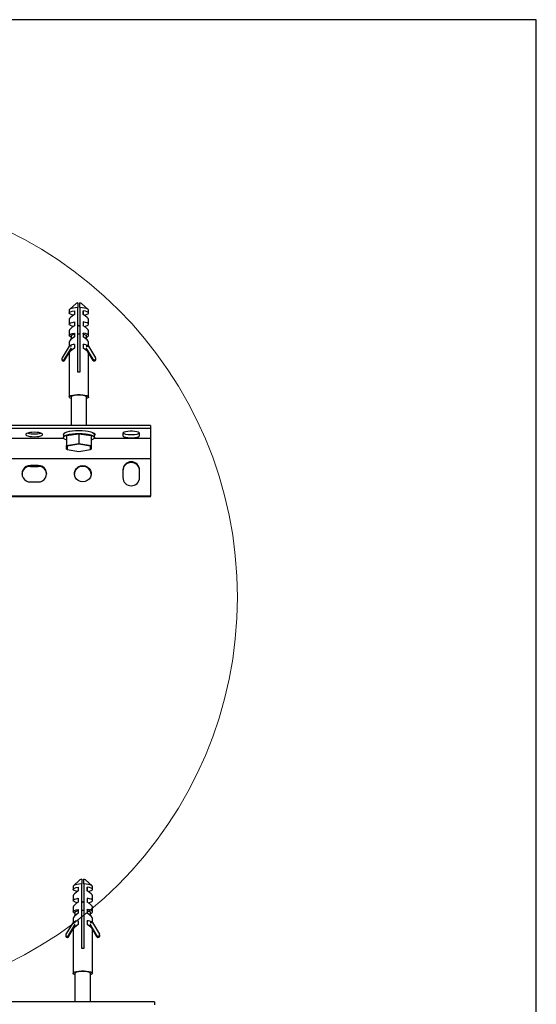
# Model space of a CAD drawing. Units: millimetres. Extents: x -2 to 125828, y -9 to 16185.
# Drawn here: x 3822 to 4089, y 12655 to 13163 of the extents above; entities that cross this region are included whole.
import ezdxf

# ---------------------------------------------------------------- set-up
doc = ezdxf.new("R2010")
doc.units = ezdxf.units.MM
doc.layers.add('Dim', color=3, linetype='Continuous')

msp = doc.modelspace()

# ---------------------------------------------------------------- linework, layer by layer
for p, q in [((4088.814, 13163.052), (1088.814, 13163.052)), ((4088.814, 10006.013), (4088.814, 13163.052))]:
    msp.add_line(p, q)
at = {"color": 7, "linetype": 'Continuous', "lineweight": 25}
for p, q in [((3851.345, 13016.613), (3847.978, 13013.487)), ((3852.289, 12981.153), (3852.289, 13014.437)), ((3853.289, 13014.437), (3853.289, 12981.153)), ((3857.599, 13013.487), (3854.232, 13016.613)), ((3847.789, 13013.128), (3847.789, 13011.681)), ((3847.789, 13008.305), (3847.789, 13005.893)), ((3850.489, 13012.849), (3850.489, 13010.92)), ((3855.089, 13012.849), (3855.089, 13010.92)), ((3855.089, 13010.92), (3855.089, 13012.849)), ((3857.789, 13011.681), (3857.789, 13013.128)), ((3857.789, 13005.893), (3857.789, 13008.305)), ((3850.489, 13007.061), (3850.489, 13005.131)), ((3855.089, 13007.061), (3855.089, 13005.131)), ((3847.789, 13002.516), (3847.789, 13000.104)), ((3848.789, 12999.802), (3848.789, 12998.053)), ((3849.077, 13000.294), (3848.862, 13000.003)), ((3850.489, 13001.272), (3850.489, 12999.343)), ((3850.489, 13000.894), (3850.489, 13001.272)), ((3853.289, 13000.846), (3852.289, 13000.846)), ((3855.089, 13001.272), (3855.089, 12999.343)), ((3855.089, 13000.894), (3855.089, 13001.271)), ((3856.715, 13000.003), (3856.5, 13000.294)), ((3856.789, 12998.053), (3856.789, 12999.802)), ((3857.789, 13000.104), (3857.789, 13002.516)), ((3847.789, 12994.618), (3844.139, 12988.519)), ((3845.438, 12987.795), (3848.957, 12993.677)), ((3847.789, 12996.727), (3847.789, 12994.618)), ((3847.923, 12994.618), (3847.789, 12994.618)), ((3848.957, 12994.618), (3847.923, 12994.618)), ((3848.789, 12993.092), (3848.789, 12992.264)), ((3850.489, 12995.484), (3850.489, 12993.554)), ((3850.489, 12995.176), (3850.489, 12995.484)), ((3855.089, 12995.484), (3855.089, 12993.554)), ((3855.089, 12995.176), (3855.089, 12995.483)), ((3856.62, 12994.618), (3857.655, 12994.618)), ((3860.14, 12987.795), (3856.62, 12993.677)), ((3856.789, 12992.264), (3856.789, 12993.092)), ((3857.655, 12994.618), (3857.789, 12994.618)), ((3857.789, 12994.618), (3857.789, 12996.727)), ((3857.789, 12994.618), (3861.439, 12988.519)), ((3844.045, 12988.181), (3844.045, 12987.576)), ((3845.438, 12987.19), (3848.789, 12992.79)), ((3847.789, 12990.939), (3847.789, 12968.267)), ((3860.14, 12987.19), (3856.789, 12992.79)), ((3857.789, 12968.267), (3857.789, 12990.939)), ((3861.532, 12987.576), (3861.532, 12988.181)), ((3844.395, 12987.596), (3844.481, 12987.548)), ((3844.395, 12987.596), (3844.395, 12986.991)), ((3844.395, 12986.991), (3844.481, 12986.943)), ((3844.481, 12986.943), (3844.481, 12987.548)), ((3845.438, 12987.795), (3845.438, 12987.19)), ((3860.14, 12987.19), (3860.14, 12987.795)), ((3861.182, 12987.596), (3861.096, 12987.548)), ((3861.096, 12987.548), (3861.096, 12986.943)), ((3861.182, 12986.991), (3861.096, 12986.943)), ((3861.182, 12986.991), (3861.182, 12987.596)), ((3848.789, 12968.267), (3848.789, 12953.575)), ((3856.789, 12953.575), (3856.789, 12968.267)), ((3889.814, 12953.575), (3621.814, 12953.575)), ((3889.814, 12953.575), (3889.814, 12952.128)), ((3889.814, 12952.128), (3621.814, 12952.128)), ((3844.789, 12948.971), (3844.789, 12947.427)), ((3846.464, 12948.388), (3852.789, 12949.349)), ((3846.464, 12948.388), (3846.464, 12943.323)), ((3852.789, 12949.349), (3859.114, 12948.388)), ((3852.789, 12949.349), (3852.789, 12944.284)), ((3859.114, 12948.388), (3859.114, 12943.323)), ((3860.789, 12947.427), (3860.789, 12948.971)), ((3875.464, 12949.504), (3875.464, 12948.438)), ((3884.164, 12948.438), (3884.164, 12949.504)), ((3889.814, 12952.128), (3889.814, 12946.866)), ((3846.464, 12943.323), (3852.789, 12944.284)), ((3846.464, 12943.323), (3846.714, 12943.044)), ((3846.464, 12941.402), (3846.464, 12943.323)), ((3852.789, 12943.967), (3846.714, 12943.044)), ((3846.714, 12943.044), (3846.714, 12941.198)), ((3852.789, 12943.967), (3852.789, 12944.284)), ((3852.789, 12944.284), (3859.114, 12943.323)), ((3858.864, 12943.044), (3852.789, 12943.967)), ((3858.864, 12943.044), (3859.114, 12943.323)), ((3858.864, 12941.198), (3858.864, 12943.044)), ((3859.114, 12943.323), (3859.114, 12941.402)), ((3889.814, 12946.866), (3889.814, 12936.43)), ((3846.464, 12941.402), (3846.714, 12941.198)), ((3846.714, 12941.198), (3852.789, 12940.276)), ((3852.789, 12940.276), (3858.864, 12941.198)), ((3858.864, 12941.198), (3859.114, 12941.402)), ((3831.839, 12932.908), (3827.789, 12932.908)), ((3827.789, 12932.908), (3827.789, 12932.514)), ((3827.789, 12932.514), (3831.839, 12932.514)), ((3831.839, 12932.908), (3831.839, 12932.514)), ((3889.814, 12936.43), (3889.814, 12917.134)), ((3875.464, 12930.665), (3875.464, 12926.758)), ((3884.164, 12926.758), (3884.164, 12930.665)), ((3827.789, 12924.515), (3831.839, 12924.515)), ((3889.814, 12916.74), (3809.843, 12916.74)), ((3889.814, 12917.134), (3810.111, 12917.134)), ((3889.814, 12916.74), (3889.814, 12917.134)), ((3853.345, 12719.182), (3849.978, 12716.057)), ((3859.599, 12716.057), (3856.232, 12719.182)), ((3849.789, 12715.698), (3849.789, 12714.251)), ((3852.489, 12715.419), (3852.489, 12713.489)), ((3854.289, 12683.722), (3854.289, 12717.007)), ((3855.289, 12717.007), (3855.289, 12683.722)), ((3857.089, 12715.419), (3857.089, 12713.489)), ((3857.089, 12713.489), (3857.089, 12715.419)), ((3859.789, 12714.251), (3859.789, 12715.698)), ((3849.789, 12710.874), (3849.789, 12708.462)), ((3852.489, 12709.63), (3852.489, 12707.701)), ((3857.089, 12709.63), (3857.089, 12707.701)), ((3859.789, 12708.462), (3859.789, 12710.874)), ((3849.789, 12705.086), (3849.789, 12702.674)), ((3852.489, 12703.842), (3852.489, 12701.912)), ((3852.489, 12703.463), (3852.489, 12703.842)), ((3855.289, 12703.416), (3854.289, 12703.416)), ((3857.089, 12703.842), (3857.089, 12701.912)), ((3857.089, 12703.463), (3857.089, 12703.842)), ((3859.789, 12702.674), (3859.789, 12705.086)), ((3849.789, 12699.297), (3849.789, 12697.188)), ((3850.789, 12702.372), (3850.789, 12700.622)), ((3851.077, 12702.864), (3850.862, 12702.573)), ((3858.715, 12702.573), (3858.5, 12702.864)), ((3858.789, 12700.622), (3858.789, 12702.372)), ((3859.789, 12697.188), (3859.789, 12699.297)), ((3849.789, 12697.188), (3846.139, 12691.088)), ((3847.438, 12690.365), (3850.957, 12696.246)), ((3847.438, 12689.76), (3850.789, 12695.359)), ((3849.923, 12697.188), (3849.789, 12697.188)), ((3849.789, 12693.508), (3849.789, 12670.836)), ((3850.957, 12697.188), (3849.923, 12697.188)), ((3850.789, 12695.662), (3850.789, 12694.833)), ((3852.489, 12698.053), (3852.489, 12696.123)), ((3852.489, 12697.746), (3852.489, 12698.053)), ((3857.089, 12698.053), (3857.089, 12696.123)), ((3857.089, 12697.746), (3857.089, 12698.052)), ((3858.62, 12697.188), (3859.655, 12697.188)), ((3862.14, 12690.365), (3858.62, 12696.246)), ((3858.789, 12694.833), (3858.789, 12695.662)), ((3862.14, 12689.76), (3858.789, 12695.359)), ((3859.655, 12697.188), (3859.789, 12697.188)), ((3859.789, 12697.188), (3863.439, 12691.088)), ((3859.789, 12670.836), (3859.789, 12693.508)), ((3846.045, 12690.75), (3846.045, 12690.145)), ((3846.395, 12690.166), (3846.481, 12690.117)), ((3846.395, 12690.166), (3846.395, 12689.561)), ((3846.395, 12689.561), (3846.481, 12689.512)), ((3846.481, 12689.512), (3846.481, 12690.117)), ((3847.438, 12690.365), (3847.438, 12689.76)), ((3862.14, 12689.76), (3862.14, 12690.365)), ((3863.182, 12690.166), (3863.096, 12690.117)), ((3863.096, 12690.117), (3863.096, 12689.512)), ((3863.182, 12689.561), (3863.096, 12689.512)), ((3863.182, 12689.561), (3863.182, 12690.166)), ((3863.532, 12690.145), (3863.532, 12690.75)), ((3850.789, 12670.836), (3850.789, 12656.145)), ((3858.789, 12656.145), (3858.789, 12670.836)), ((3891.814, 12656.145), (3636.814, 12656.145)), ((3891.814, 12656.145), (3891.814, 12654.698))]:
    msp.add_line(p, q, dxfattribs=at)
at = {"color": 8, "linetype": 'Continuous', "lineweight": 25}
for p, q in [((3845.078, 12946.866), (3792.256, 12946.866)), ((3889.814, 12946.866), (3860.499, 12946.866)), ((3889.814, 12936.43), (3816.761, 12936.43))]:
    msp.add_line(p, q, dxfattribs=at)
at = {"color": 7, "linetype": 'Continuous', "lineweight": 25, "flags": 128}
for points in [[(3852.289, 13014.437), (3850.992, 13014.356), (3849.823, 13014.187), (3848.865, 13013.944), (3848.185, 13013.642), (3847.833, 13013.304), (3847.789, 13013.128)], [(3857.789, 13013.128), (3857.744, 13013.304), (3857.392, 13013.642), (3856.712, 13013.944), (3855.754, 13014.187), (3854.585, 13014.356), (3853.289, 13014.437)], [(3850.009, 13010.588), (3849.376, 13010.72), (3848.517, 13010.998), (3847.974, 13011.326), (3847.789, 13011.681), (3847.974, 13012.036), (3848.517, 13012.365), (3849.376, 13012.643), (3850.489, 13012.849)], [(3855.568, 13010.588), (3856.201, 13010.72), (3857.061, 13010.998), (3857.603, 13011.326), (3857.789, 13011.681), (3857.603, 13012.036), (3857.061, 13012.365), (3856.201, 13012.643), (3855.089, 13012.849)], [(3850.009, 13004.799), (3849.376, 13004.931), (3848.517, 13005.209), (3847.974, 13005.538), (3847.789, 13005.893), (3847.974, 13006.248), (3848.517, 13006.576), (3849.376, 13006.854), (3850.489, 13007.061)], [(3855.568, 13004.799), (3856.201, 13004.931), (3857.061, 13005.209), (3857.603, 13005.538), (3857.789, 13005.893), (3857.603, 13006.248), (3857.061, 13006.576), (3856.201, 13006.854), (3855.089, 13007.061)], [(3848.789, 12999.315), (3848.517, 12999.421), (3847.974, 12999.749), (3847.789, 13000.104), (3847.974, 13000.459), (3848.517, 13000.788), (3849.376, 13001.065), (3850.489, 13001.272)], [(3850.489, 13000.663), (3850.068, 13000.574), (3849.324, 13000.329), (3848.889, 13000.037), (3848.789, 12999.802)], [(3856.789, 12999.315), (3857.061, 12999.421), (3857.603, 12999.749), (3857.789, 13000.104), (3857.603, 13000.459), (3857.061, 13000.788), (3856.201, 13001.065), (3855.089, 13001.272)], [(3856.789, 12999.802), (3856.688, 13000.037), (3856.253, 13000.329), (3855.509, 13000.574), (3855.089, 13000.663)], [(3848.789, 12967.477), (3848.349, 12967.661), (3847.893, 12967.999), (3847.8, 12968.356), (3848.077, 12968.707), (3848.704, 12969.025), (3849.633, 12969.287), (3850.797, 12969.473), (3852.108, 12969.57), (3853.469, 12969.57), (3854.781, 12969.473), (3855.944, 12969.287), (3856.873, 12969.025), (3857.5, 12968.707), (3857.777, 12968.356), (3857.684, 12967.999), (3857.228, 12967.661), (3856.789, 12967.477)], [(3852.789, 12969.319), (3851.61, 12969.272), (3850.535, 12969.136), (3849.661, 12968.923), (3849.065, 12968.651), (3848.8, 12968.345), (3848.789, 12968.267)], [(3856.789, 12968.267), (3856.777, 12968.345), (3856.512, 12968.651), (3855.916, 12968.923), (3855.042, 12969.136), (3853.968, 12969.272), (3852.789, 12969.319)], [(3829.814, 12950.116), (3828.588, 12950.069), (3827.462, 12949.934), (3826.526, 12949.72), (3825.857, 12949.447), (3825.508, 12949.134), (3825.508, 12948.808), (3825.857, 12948.496), (3826.526, 12948.222), (3827.462, 12948.008), (3828.588, 12947.873), (3829.814, 12947.827), (3831.039, 12947.873), (3832.165, 12948.008), (3833.101, 12948.222), (3833.771, 12948.496), (3834.119, 12948.808), (3834.119, 12949.134), (3833.771, 12949.447), (3833.101, 12949.72), (3832.165, 12949.934), (3831.039, 12950.069), (3829.814, 12950.116)], [(3844.789, 12948.971), (3844.8, 12949.085), (3845.08, 12949.534), (3845.721, 12949.957), (3846.691, 12950.334), (3847.947, 12950.647), (3849.43, 12950.881), (3851.069, 12951.027), (3852.789, 12951.076)], [(3846.464, 12946.139), (3846.167, 12946.246), (3845.357, 12946.648), (3844.894, 12947.087), (3844.8, 12947.541), (3845.08, 12947.991), (3845.721, 12948.413), (3846.691, 12948.79), (3847.947, 12949.103), (3849.43, 12949.338), (3851.069, 12949.483), (3852.789, 12949.532)], [(3852.789, 12951.076), (3854.508, 12951.027), (3856.148, 12950.881), (3857.63, 12950.647), (3858.886, 12950.334), (3859.857, 12949.957), (3860.497, 12949.534), (3860.777, 12949.085), (3860.789, 12948.971)], [(3852.789, 12949.532), (3854.508, 12949.483), (3856.148, 12949.338), (3857.63, 12949.103), (3858.886, 12948.79), (3859.857, 12948.413), (3860.497, 12947.991), (3860.777, 12947.541), (3860.683, 12947.087), (3860.22, 12946.648), (3859.41, 12946.246), (3859.114, 12946.139)], [(3860.789, 12948.492), (3860.796, 12948.496), (3861.144, 12948.808), (3861.144, 12949.134), (3860.796, 12949.447), (3860.393, 12949.631)], [(3884.164, 12949.504), (3883.987, 12949.826), (3883.473, 12950.122), (3882.662, 12950.369), (3881.621, 12950.545), (3880.433, 12950.637), (3879.195, 12950.637), (3878.006, 12950.545), (3876.965, 12950.369), (3876.154, 12950.122), (3875.64, 12949.826), (3875.464, 12949.504)], [(3875.464, 12948.438), (3875.64, 12948.116), (3876.154, 12947.82), (3876.965, 12947.574), (3878.006, 12947.397), (3879.195, 12947.306), (3880.433, 12947.306), (3881.621, 12947.397), (3882.662, 12947.574), (3883.473, 12947.82), (3883.987, 12948.116), (3884.164, 12948.438)], [(3884.103, 12949.695), (3883.987, 12949.563), (3883.473, 12949.267), (3882.662, 12949.021), (3881.621, 12948.845), (3880.433, 12948.753), (3879.195, 12948.753), (3878.006, 12948.845), (3876.965, 12949.021), (3876.154, 12949.267), (3875.64, 12949.563), (3875.525, 12949.695)], [(3854.814, 12932.908), (3856.039, 12932.738), (3857.165, 12932.242), (3858.101, 12931.46), (3858.771, 12930.455), (3859.119, 12929.309), (3859.119, 12928.114), (3858.771, 12926.968), (3858.101, 12925.963), (3857.165, 12925.181), (3856.039, 12924.685), (3854.814, 12924.515), (3853.588, 12924.685), (3852.462, 12925.181), (3851.526, 12925.963), (3850.857, 12926.968), (3850.508, 12928.114), (3850.508, 12929.309), (3850.857, 12930.455), (3851.526, 12931.46), (3852.462, 12932.242), (3853.588, 12932.738), (3854.814, 12932.908)], [(3854.289, 12717.007), (3852.992, 12716.925), (3851.823, 12716.757), (3850.865, 12716.513), (3850.185, 12716.212), (3849.833, 12715.873), (3849.789, 12715.698)], [(3852.009, 12713.158), (3851.376, 12713.289), (3850.517, 12713.567), (3849.974, 12713.896), (3849.789, 12714.251), (3849.974, 12714.606), (3850.517, 12714.934), (3851.376, 12715.212), (3852.489, 12715.419)], [(3859.789, 12715.698), (3859.744, 12715.873), (3859.392, 12716.212), (3858.712, 12716.513), (3857.754, 12716.757), (3856.585, 12716.925), (3855.289, 12717.007)], [(3857.569, 12713.158), (3858.201, 12713.289), (3859.061, 12713.567), (3859.603, 12713.896), (3859.789, 12714.251), (3859.603, 12714.606), (3859.061, 12714.934), (3858.201, 12715.212), (3857.089, 12715.419)], [(3852.009, 12707.369), (3851.376, 12707.501), (3850.517, 12707.779), (3849.974, 12708.107), (3849.789, 12708.462), (3849.974, 12708.817), (3850.517, 12709.146), (3851.376, 12709.424), (3852.489, 12709.63)], [(3857.569, 12707.369), (3858.201, 12707.501), (3859.061, 12707.779), (3859.603, 12708.107), (3859.789, 12708.462), (3859.603, 12708.817), (3859.061, 12709.146), (3858.201, 12709.424), (3857.089, 12709.63)], [(3850.789, 12701.884), (3850.517, 12701.99), (3849.974, 12702.319), (3849.789, 12702.674), (3849.974, 12703.029), (3850.517, 12703.357), (3851.376, 12703.635), (3852.489, 12703.842)], [(3858.789, 12701.884), (3859.061, 12701.99), (3859.603, 12702.319), (3859.789, 12702.674), (3859.603, 12703.029), (3859.061, 12703.357), (3858.201, 12703.635), (3857.089, 12703.842)], [(3852.489, 12703.233), (3852.068, 12703.143), (3851.324, 12702.898), (3850.889, 12702.606), (3850.789, 12702.372)], [(3858.789, 12702.372), (3858.688, 12702.606), (3858.253, 12702.898), (3857.509, 12703.143), (3857.089, 12703.233)], [(3850.789, 12670.047), (3850.349, 12670.231), (3849.893, 12670.568), (3849.8, 12670.926), (3850.077, 12671.277), (3850.704, 12671.595), (3851.633, 12671.857), (3852.797, 12672.043), (3854.108, 12672.139), (3855.469, 12672.139), (3856.781, 12672.043), (3857.944, 12671.857), (3858.873, 12671.595), (3859.5, 12671.277), (3859.777, 12670.926), (3859.684, 12670.568), (3859.228, 12670.231), (3858.789, 12670.047)], [(3854.789, 12671.888), (3853.61, 12671.842), (3852.535, 12671.706), (3851.661, 12671.492), (3851.065, 12671.221), (3850.8, 12670.915), (3850.789, 12670.836)], [(3858.789, 12670.836), (3858.777, 12670.915), (3858.512, 12671.221), (3857.916, 12671.492), (3857.042, 12671.706), (3855.968, 12671.842), (3854.789, 12671.888)]]:
    msp.add_lwpolyline(points, dxfattribs=at)
at = {"color": 7, "linetype": 'Continuous', "lineweight": 25}
for centre, radius, start, end in [((3852.238, 13015.244), 1.634, 88.22166, 123.09829), ((3853.339, 13015.244), 1.634, 56.90171, 91.77834), ((3850.682, 12990.673), 4.814, 92.30246, 124.97422), ((3854.895, 12990.673), 4.814, 55.02578, 87.69754), ((3844.709, 12988.18), 0.663, 149.30983, 241.73228), ((3860.868, 12988.18), 0.663, 298.26772, 30.69017), ((3844.715, 12987.58), 0.67, 180.33964, 241.45726), ((3844.831, 12988.17), 0.713, 240.67002, 328.32154), ((3844.831, 12987.565), 0.713, 240.69141, 328.30015), ((3860.746, 12988.17), 0.713, 211.67846, 299.32998), ((3860.747, 12987.565), 0.713, 211.69985, 299.30859), ((3860.862, 12987.58), 0.67, 298.54274, 359.66036), ((3852.789, 12962.445), 18.714, 88.46909, 91.53091), ((3829.814, 12962.166), 12.919, 254.87799, 285.12201), ((3827.709, 12928.24), 4.274, 88.93004, 176.32531), ((3827.674, 12928.711), 4.198, 88.43501, 271.56499), ((3831.953, 12928.711), 4.198, 268.43466, 91.56534), ((3831.918, 12928.24), 4.274, 3.67633, 91.06832), ((3854.814, 12928.191), 4.357, 4.25737, 175.74263), ((3879.814, 12930.546), 4.352, 1.56561, 178.43439), ((3879.814, 12930.152), 4.352, 1.56714, 178.43286), ((3879.814, 12926.877), 4.352, 181.56714, 358.43286), ((3854.237, 12717.816), 1.631, 88.18888, 123.13107), ((3855.34, 12717.816), 1.631, 56.86932, 91.80697), ((3852.682, 12693.244), 4.813, 92.29968, 124.97861), ((3856.895, 12693.244), 4.813, 55.02383, 87.6995), ((3846.716, 12690.15), 0.671, 180.38516, 241.42203), ((3846.709, 12690.75), 0.663, 149.31246, 241.72202), ((3846.831, 12690.74), 0.713, 240.69016, 328.30486), ((3846.831, 12690.134), 0.713, 240.67946, 328.31557), ((3862.747, 12690.739), 0.713, 211.68805, 299.31693), ((3862.746, 12690.134), 0.713, 211.67734, 299.32763), ((3862.868, 12690.75), 0.664, 298.28656, 30.66521), ((3862.863, 12690.149), 0.67, 298.51315, 359.67966), ((3854.789, 12664.592), 19.137, 88.50276, 91.49724)]:
    msp.add_arc(centre, radius, start, end, dxfattribs=at)
for centre, major_axis, start_param, end_param in [((3852.789, 13010.985), (4.968, 2.812), 1.935031, 3.0278321), ((3852.789, 13010.985), (4.968, -2.812), 0.1137605, 1.2065617), ((3852.789, 13005.196), (4.968, 2.812), 1.935031, 3.0278321), ((3852.789, 13005.196), (4.968, -2.812), 0.1137605, 1.2065617), ((3852.789, 12999.407), (4.968, 2.812), 1.935031, 3.0278321), ((3852.789, 12999.407), (4.968, -2.812), 0.1137605, 1.2065617), ((3852.789, 12993.619), (4.968, 2.812), 1.935031, 3.0278321), ((3852.789, 12993.619), (4.968, -2.812), 0.1137605, 1.2065617), ((3854.789, 12713.554), (4.968, 2.812), 1.935031, 3.0278321), ((3854.789, 12713.554), (4.968, -2.812), 0.1137605, 1.2065617), ((3854.789, 12707.765), (4.968, 2.812), 1.935031, 3.0278321), ((3854.789, 12707.765), (4.968, -2.812), 0.1137605, 1.2065617), ((3854.789, 12701.977), (4.968, 2.812), 1.935031, 3.0278321), ((3854.789, 12701.977), (4.968, -2.812), 0.1137605, 1.2065617), ((3854.789, 12696.188), (4.968, 2.812), 1.935031, 3.0278321), ((3854.789, 12696.188), (4.968, -2.812), 0.1137605, 1.2065617)]:
    msp.add_ellipse(centre, major_axis=major_axis, ratio=0.2018464, start_param=start_param, end_param=end_param, dxfattribs=at)
for points, knots in [([(3852.289, 13016.877), (3852.289, 13016.799), (3852.289, 13016.009), (3852.289, 13015.182), (3852.289, 13014.437)], [0, 0, 0, 0, 0.0984765, 1, 1, 1, 1]), ([(3853.289, 13014.437), (3853.289, 13015.15), (3853.289, 13015.976), (3853.289, 13016.768), (3853.289, 13016.877)], [0, 0, 0, 0, 0.8623319, 1, 1, 1, 1]), ([(3854.289, 12719.447), (3854.289, 12719.369), (3854.289, 12718.579), (3854.289, 12717.752), (3854.289, 12717.007)], [0, 0, 0, 0, 0.0984672, 1, 1, 1, 1]), ([(3855.289, 12717.007), (3855.289, 12717.719), (3855.289, 12718.546), (3855.289, 12719.338), (3855.289, 12719.447)], [0, 0, 0, 0, 0.8623203, 1, 1, 1, 1]), ([(3855.289, 12707.207), (3855.122, 12707.545), (3854.789, 12708.222), (3854.455, 12707.545), (3854.289, 12707.207)], [0, 0, 0, 0, 0.5000189, 1, 1, 1, 1])]:
    msp.add_open_spline(points, degree=3, knots=knots, dxfattribs=at)
msp.add_open_spline([(3853.289, 13004.638), (3853.122, 13004.976), (3852.789, 13005.652), (3852.455, 13004.976), (3852.289, 13004.638)], degree=3, dxfattribs=at)
at = {"layer": 'Dim', "linetype": 'Continuous', "lineweight": 15}
msp.add_circle((3724.669, 12865.054), 209.913, dxfattribs=at)

doc.saveas('drawing.dxf')
